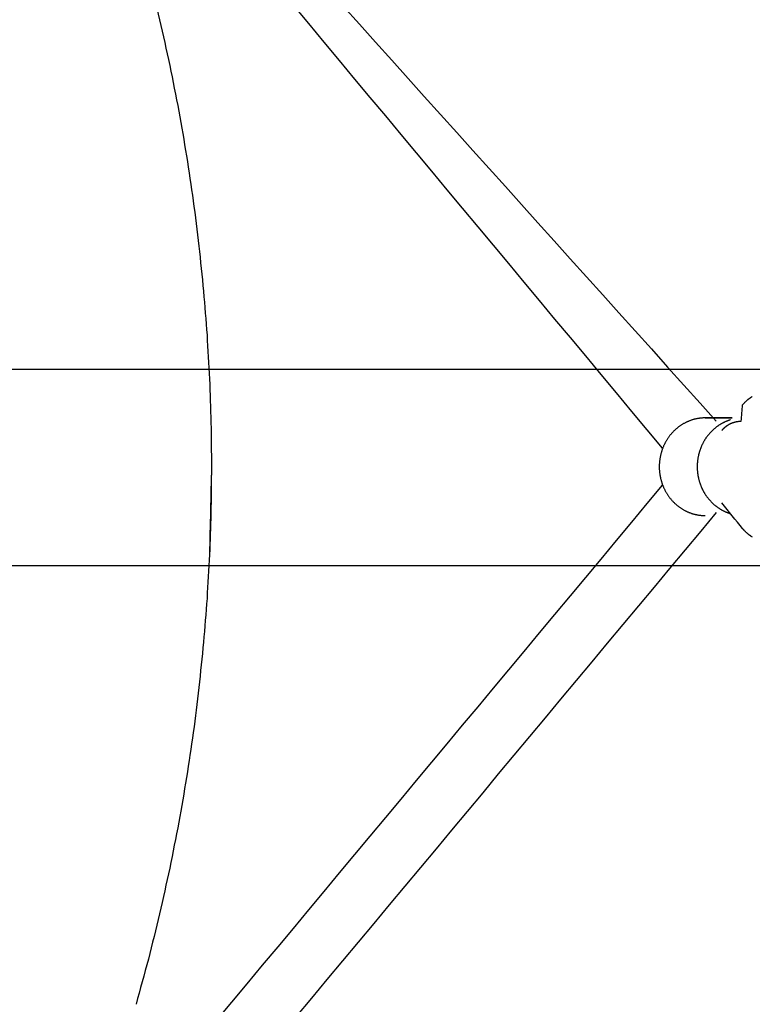
# Model space of a CAD drawing. Units: inches. Extents: x -3820 to 6867, y 418 to 7868.
# Drawn here: x 2060 to 2284, y 3979 to 4280 of the extents above; entities that cross this region are included whole.
import ezdxf

# ---------------------------------------------------------------- set-up
doc = ezdxf.new("R2010")
doc.units = ezdxf.units.IN
doc.layers.add('Elverdal_ElverdalProduct', color=7, linetype='Continuous', true_color=0x76ad96)
doc.layers.add('Elverdal_Swing', color=7, linetype='Continuous', true_color=0xa96ac6)

msp = doc.modelspace()

# ---------------------------------------------------------------- linework, layer by layer
at = {"layer": 'Elverdal_ElverdalProduct'}
for points in [[(2257.02, 4148.63), (2156.68, 4269.05), (2056.34, 4389.48), (1956, 4509.9)], [(1956, 4509.9), (2061.81, 4392.24), (2167.62, 4274.59), (2273.43, 4156.93)], [(2099.8, 4293.54), (2100.95, 4288.91), (2102.09, 4284.28), (2103.24, 4279.66)], [(2103.24, 4279.66), (2104.27, 4275), (2105.31, 4270.35), (2106.34, 4265.7)], [(2106.34, 4265.7), (2107.27, 4261.02), (2108.19, 4256.35), (2109.12, 4251.67)], [(2109.12, 4251.67), (2109.91, 4247.11), (2110.69, 4242.55), (2111.48, 4237.99)], [(2111.48, 4237.99), (2112.17, 4233.41), (2112.85, 4228.83), (2113.53, 4224.25)], [(2113.53, 4224.25), (2114.11, 4219.65), (2114.69, 4215.06), (2115.26, 4210.47)], [(2115.26, 4210.47), (2115.73, 4205.86), (2116.2, 4201.26), (2116.67, 4196.65)], [(2116.67, 4196.65), (2117.03, 4192.19), (2117.38, 4187.73), (2117.73, 4183.26)], [(2117.73, 4183.26), (2117.98, 4178.79), (2118.23, 4174.32), (2118.49, 4169.85)], [(2118.49, 4169.85), (2118.64, 4165.37), (2118.79, 4160.9), (2118.94, 4156.42)], [(2282.3, 4162.82), (2282.39, 4162.91), (2282.48, 4162.99), (2282.57, 4163.08)], [(2282.57, 4163.08), (2282.67, 4163.17), (2282.77, 4163.25), (2282.86, 4163.34)], [(2282.86, 4163.34), (2282.91, 4163.38), (2282.96, 4163.42), (2283.01, 4163.46)], [(2283.01, 4163.46), (2283.06, 4163.5), (2283.1, 4163.54), (2283.15, 4163.58)], [(2283.15, 4163.58), (2283.2, 4163.62), (2283.25, 4163.66), (2283.3, 4163.7)], [(2283.3, 4163.7), (2283.36, 4163.74), (2283.41, 4163.78), (2283.46, 4163.82)], [(2283.46, 4163.82), (2283.51, 4163.86), (2283.56, 4163.9), (2283.61, 4163.94)], [(2283.61, 4163.94), (2283.67, 4163.98), (2283.72, 4164.01), (2283.77, 4164.05)], [(2283.77, 4164.05), (2283.83, 4164.09), (2283.88, 4164.12), (2283.93, 4164.16)], [(2283.93, 4164.16), (2283.99, 4164.19), (2284.04, 4164.23), (2284.09, 4164.27)], [(2284.09, 4164.27), (2284.15, 4164.3), (2284.21, 4164.33), (2284.26, 4164.37)], [(2284.26, 4164.37), (2284.32, 4164.4), (2284.37, 4164.44), (2284.43, 4164.47)], [(2281.06, 4156.93), (2281.2, 4158.59), (2281.34, 4160.25), (2281.48, 4161.91)], [(2281.48, 4161.91), (2281.52, 4161.97), (2281.57, 4162.02), (2281.62, 4162.07)], [(2281.62, 4162.07), (2281.66, 4162.13), (2281.7, 4162.18), (2281.75, 4162.23)], [(2281.75, 4162.23), (2281.8, 4162.29), (2281.84, 4162.34), (2281.89, 4162.39)], [(2281.89, 4162.39), (2281.94, 4162.44), (2281.98, 4162.49), (2282.03, 4162.54)], [(2282.03, 4162.54), (2282.12, 4162.63), (2282.21, 4162.73), (2282.3, 4162.82)], [(2265.21, 4157), (2265.1, 4156.96), (2264.99, 4156.91), (2264.88, 4156.87)], [(2265.53, 4157.13), (2265.42, 4157.09), (2265.31, 4157.04), (2265.21, 4157)], [(2265.86, 4157.24), (2265.75, 4157.2), (2265.64, 4157.16), (2265.53, 4157.13)], [(2266.19, 4157.35), (2266.08, 4157.31), (2265.97, 4157.28), (2265.86, 4157.24)], [(2266.51, 4157.44), (2266.41, 4157.41), (2266.3, 4157.38), (2266.19, 4157.35)], [(2266.84, 4157.52), (2266.73, 4157.5), (2266.62, 4157.47), (2266.51, 4157.44)], [(2267.17, 4157.61), (2267.06, 4157.58), (2266.95, 4157.55), (2266.84, 4157.52)], [(2267.5, 4157.67), (2267.39, 4157.65), (2267.28, 4157.63), (2267.17, 4157.61)], [(2267.82, 4157.73), (2267.72, 4157.71), (2267.61, 4157.69), (2267.5, 4157.67)], [(2268.15, 4157.78), (2268.04, 4157.77), (2267.93, 4157.75), (2267.82, 4157.73)], [(2268.48, 4157.83), (2268.37, 4157.81), (2268.26, 4157.8), (2268.15, 4157.78)], [(2268.8, 4157.86), (2268.69, 4157.85), (2268.58, 4157.84), (2268.48, 4157.83)], [(2269.12, 4157.89), (2269.01, 4157.88), (2268.9, 4157.87), (2268.8, 4157.86)], [(2269.43, 4157.91), (2269.33, 4157.9), (2269.22, 4157.89), (2269.12, 4157.89)], [(2269.75, 4157.92), (2269.64, 4157.92), (2269.54, 4157.91), (2269.43, 4157.91)], [(2278.23, 4157.92), (2275.4, 4157.92), (2272.58, 4157.92), (2269.75, 4157.92)], [(2270.06, 4157.92), (2272.79, 4157.92), (2275.51, 4157.92), (2278.23, 4157.92)], [(2276.7, 4156.96), (2276.61, 4156.93), (2276.52, 4156.89), (2276.43, 4156.85)], [(2276.96, 4157.07), (2276.87, 4157.03), (2276.78, 4157), (2276.7, 4156.96)], [(2277.22, 4157.16), (2277.13, 4157.13), (2277.05, 4157.1), (2276.96, 4157.07)], [(2277.49, 4157.25), (2277.4, 4157.22), (2277.31, 4157.19), (2277.22, 4157.16)], [(2277.76, 4157.34), (2277.67, 4157.31), (2277.58, 4157.28), (2277.49, 4157.25)], [(2280.84, 4156.92), (2280.91, 4156.92), (2280.99, 4156.93), (2281.06, 4156.93)], [(2118.94, 4156.42), (2118.99, 4151.95), (2119.04, 4147.47), (2119.09, 4142.99)], [(2260.63, 4154.08), (2260.54, 4153.99), (2260.45, 4153.9), (2260.37, 4153.82)], [(2260.91, 4154.34), (2260.82, 4154.25), (2260.73, 4154.17), (2260.63, 4154.08)], [(2261.19, 4154.58), (2261.09, 4154.5), (2261, 4154.42), (2260.91, 4154.34)], [(2261.47, 4154.82), (2261.38, 4154.74), (2261.28, 4154.66), (2261.19, 4154.58)], [(2261.76, 4155.05), (2261.67, 4154.97), (2261.57, 4154.9), (2261.47, 4154.82)], [(2262.06, 4155.27), (2261.96, 4155.2), (2261.86, 4155.12), (2261.76, 4155.05)], [(2262.36, 4155.49), (2262.26, 4155.42), (2262.16, 4155.34), (2262.06, 4155.27)], [(2262.66, 4155.69), (2262.56, 4155.63), (2262.46, 4155.56), (2262.36, 4155.49)], [(2262.97, 4155.89), (2262.86, 4155.82), (2262.76, 4155.76), (2262.66, 4155.69)], [(2263.28, 4156.08), (2263.18, 4156.01), (2263.07, 4155.95), (2262.97, 4155.89)], [(2263.6, 4156.25), (2263.49, 4156.19), (2263.39, 4156.13), (2263.28, 4156.08)], [(2263.91, 4156.42), (2263.81, 4156.37), (2263.7, 4156.31), (2263.6, 4156.25)], [(2264.23, 4156.58), (2264.13, 4156.53), (2264.02, 4156.48), (2263.91, 4156.42)], [(2264.55, 4156.73), (2264.45, 4156.68), (2264.34, 4156.63), (2264.23, 4156.58)], [(2264.88, 4156.87), (2264.77, 4156.83), (2264.66, 4156.78), (2264.55, 4156.73)], [(2272.25, 4154.1), (2272.18, 4154.03), (2272.1, 4153.96), (2272.03, 4153.89)], [(2272.47, 4154.31), (2272.4, 4154.24), (2272.32, 4154.17), (2272.25, 4154.1)], [(2272.7, 4154.51), (2272.62, 4154.44), (2272.55, 4154.37), (2272.47, 4154.31)], [(2272.93, 4154.7), (2272.85, 4154.64), (2272.77, 4154.57), (2272.7, 4154.51)], [(2273.16, 4154.89), (2273.08, 4154.83), (2273, 4154.77), (2272.93, 4154.7)], [(2273.4, 4155.08), (2273.32, 4155.02), (2273.24, 4154.96), (2273.16, 4154.89)], [(2273.64, 4155.26), (2273.56, 4155.2), (2273.48, 4155.14), (2273.4, 4155.08)], [(2273.88, 4155.43), (2273.8, 4155.38), (2273.72, 4155.32), (2273.64, 4155.26)], [(2274.12, 4155.6), (2274.04, 4155.55), (2273.96, 4155.49), (2273.88, 4155.43)], [(2274.37, 4155.77), (2274.29, 4155.71), (2274.2, 4155.66), (2274.12, 4155.6)], [(2274.62, 4155.92), (2274.54, 4155.87), (2274.45, 4155.82), (2274.37, 4155.77)], [(2274.87, 4156.08), (2274.79, 4156.02), (2274.71, 4155.97), (2274.62, 4155.92)], [(2275.13, 4156.22), (2275.04, 4156.17), (2274.96, 4156.12), (2274.87, 4156.08)], [(2275.1, 4154.08), (2275.16, 4154.14), (2275.22, 4154.21), (2275.27, 4154.28)], [(2275.39, 4156.36), (2275.3, 4156.31), (2275.22, 4156.26), (2275.13, 4156.22)], [(2275.27, 4154.28), (2275.33, 4154.34), (2275.39, 4154.41), (2275.45, 4154.47)], [(2275.65, 4156.49), (2275.56, 4156.45), (2275.48, 4156.4), (2275.39, 4156.36)], [(2275.45, 4154.47), (2275.48, 4154.51), (2275.52, 4154.54), (2275.55, 4154.58)], [(2275.55, 4154.58), (2275.58, 4154.61), (2275.62, 4154.65), (2275.65, 4154.68)], [(2275.91, 4156.62), (2275.82, 4156.58), (2275.73, 4156.53), (2275.65, 4156.49)], [(2275.65, 4154.68), (2275.69, 4154.71), (2275.72, 4154.75), (2275.75, 4154.78)], [(2275.75, 4154.78), (2275.79, 4154.81), (2275.82, 4154.85), (2275.86, 4154.88)], [(2275.86, 4154.88), (2275.89, 4154.91), (2275.93, 4154.94), (2275.97, 4154.98)], [(2276.17, 4156.74), (2276.08, 4156.7), (2275.99, 4156.66), (2275.91, 4156.62)], [(2275.97, 4154.98), (2276, 4155.01), (2276.04, 4155.04), (2276.07, 4155.07)], [(2276.07, 4155.07), (2276.11, 4155.1), (2276.15, 4155.13), (2276.18, 4155.16)], [(2276.43, 4156.85), (2276.34, 4156.82), (2276.26, 4156.78), (2276.17, 4156.74)], [(2276.18, 4155.16), (2276.22, 4155.19), (2276.26, 4155.22), (2276.29, 4155.25)], [(2276.29, 4155.25), (2276.33, 4155.28), (2276.37, 4155.31), (2276.41, 4155.34)], [(2276.41, 4155.34), (2276.44, 4155.37), (2276.48, 4155.4), (2276.52, 4155.43)], [(2276.52, 4155.43), (2276.56, 4155.46), (2276.59, 4155.48), (2276.63, 4155.51)], [(2276.63, 4155.51), (2276.67, 4155.54), (2276.71, 4155.57), (2276.75, 4155.59)], [(2276.75, 4155.59), (2276.79, 4155.62), (2276.83, 4155.65), (2276.87, 4155.67)], [(2276.87, 4155.67), (2276.91, 4155.7), (2276.95, 4155.72), (2276.99, 4155.75)], [(2276.99, 4155.75), (2277.03, 4155.77), (2277.07, 4155.8), (2277.11, 4155.82)], [(2277.11, 4155.82), (2277.15, 4155.85), (2277.19, 4155.87), (2277.23, 4155.89)], [(2277.23, 4155.89), (2277.27, 4155.92), (2277.31, 4155.94), (2277.35, 4155.96)], [(2277.35, 4155.96), (2277.39, 4155.98), (2277.43, 4156.01), (2277.47, 4156.03)], [(2277.47, 4156.03), (2277.51, 4156.05), (2277.55, 4156.07), (2277.6, 4156.09)], [(2277.6, 4156.09), (2277.64, 4156.12), (2277.68, 4156.14), (2277.72, 4156.16)], [(2277.72, 4156.16), (2277.76, 4156.18), (2277.81, 4156.2), (2277.85, 4156.21)], [(2277.85, 4156.21), (2277.89, 4156.23), (2277.93, 4156.25), (2277.97, 4156.27)], [(2277.97, 4156.27), (2278.01, 4156.29), (2278.06, 4156.31), (2278.1, 4156.33)], [(2278.1, 4156.33), (2278.14, 4156.34), (2278.19, 4156.36), (2278.23, 4156.38)], [(2278.23, 4156.38), (2278.27, 4156.4), (2278.31, 4156.41), (2278.36, 4156.43)], [(2278.36, 4156.43), (2278.4, 4156.44), (2278.44, 4156.46), (2278.48, 4156.48)], [(2278.48, 4156.48), (2278.53, 4156.49), (2278.57, 4156.51), (2278.61, 4156.52)], [(2278.61, 4156.52), (2278.65, 4156.53), (2278.7, 4156.55), (2278.74, 4156.56)], [(2278.74, 4156.56), (2278.78, 4156.57), (2278.83, 4156.59), (2278.87, 4156.6)], [(2278.87, 4156.6), (2278.91, 4156.61), (2278.96, 4156.63), (2279, 4156.64)], [(2279, 4156.64), (2279.04, 4156.65), (2279.09, 4156.66), (2279.13, 4156.67)], [(2279.13, 4156.67), (2279.17, 4156.69), (2279.22, 4156.7), (2279.26, 4156.71)], [(2279.26, 4156.71), (2279.33, 4156.72), (2279.41, 4156.74), (2279.48, 4156.76)], [(2279.48, 4156.76), (2279.56, 4156.77), (2279.63, 4156.79), (2279.71, 4156.8)], [(2279.71, 4156.8), (2279.78, 4156.81), (2279.85, 4156.83), (2279.93, 4156.84)], [(2279.93, 4156.84), (2280, 4156.85), (2280.08, 4156.86), (2280.15, 4156.87)], [(2280.15, 4156.87), (2280.23, 4156.88), (2280.31, 4156.89), (2280.38, 4156.89)], [(2280.38, 4156.89), (2280.46, 4156.9), (2280.53, 4156.91), (2280.61, 4156.91)], [(2280.61, 4156.91), (2280.68, 4156.91), (2280.76, 4156.92), (2280.84, 4156.92)], [(2258.28, 4151.16), (2258.21, 4151.05), (2258.15, 4150.94), (2258.08, 4150.84)], [(2258.48, 4151.48), (2258.41, 4151.37), (2258.34, 4151.27), (2258.28, 4151.16)], [(2258.69, 4151.79), (2258.62, 4151.69), (2258.55, 4151.58), (2258.48, 4151.48)], [(2258.9, 4152.1), (2258.83, 4151.99), (2258.76, 4151.89), (2258.69, 4151.79)], [(2259.13, 4152.4), (2259.05, 4152.3), (2258.98, 4152.2), (2258.9, 4152.1)], [(2259.36, 4152.7), (2259.29, 4152.6), (2259.21, 4152.5), (2259.13, 4152.4)], [(2259.6, 4152.99), (2259.52, 4152.89), (2259.44, 4152.79), (2259.36, 4152.7)], [(2259.85, 4153.27), (2259.77, 4153.18), (2259.68, 4153.08), (2259.6, 4152.99)], [(2260.11, 4153.55), (2260.02, 4153.45), (2259.94, 4153.36), (2259.85, 4153.27)], [(2260.37, 4153.82), (2260.28, 4153.73), (2260.19, 4153.64), (2260.11, 4153.55)], [(2269.78, 4151.01), (2269.73, 4150.92), (2269.68, 4150.83), (2269.62, 4150.75)], [(2269.94, 4151.27), (2269.89, 4151.18), (2269.83, 4151.1), (2269.78, 4151.01)], [(2270.11, 4151.52), (2270.05, 4151.44), (2269.99, 4151.35), (2269.94, 4151.27)], [(2270.27, 4151.78), (2270.22, 4151.69), (2270.16, 4151.61), (2270.11, 4151.52)], [(2270.45, 4152.03), (2270.39, 4151.95), (2270.33, 4151.86), (2270.27, 4151.78)], [(2270.63, 4152.28), (2270.57, 4152.19), (2270.51, 4152.11), (2270.45, 4152.03)], [(2270.82, 4152.52), (2270.76, 4152.44), (2270.69, 4152.36), (2270.63, 4152.28)], [(2271.01, 4152.76), (2270.94, 4152.68), (2270.88, 4152.6), (2270.82, 4152.52)], [(2271.2, 4152.99), (2271.14, 4152.91), (2271.07, 4152.84), (2271.01, 4152.76)], [(2271.4, 4153.22), (2271.34, 4153.14), (2271.27, 4153.07), (2271.2, 4152.99)], [(2271.61, 4153.45), (2271.54, 4153.37), (2271.47, 4153.3), (2271.4, 4153.22)], [(2271.82, 4153.67), (2271.75, 4153.6), (2271.68, 4153.52), (2271.61, 4153.45)], [(2272.03, 4153.89), (2271.96, 4153.81), (2271.89, 4153.74), (2271.82, 4153.67)], [(2256.85, 4148.14), (2256.81, 4148.03), (2256.77, 4147.91), (2256.73, 4147.79)], [(2256.97, 4148.49), (2256.93, 4148.37), (2256.89, 4148.26), (2256.85, 4148.14)], [(2257.1, 4148.83), (2257.06, 4148.72), (2257.01, 4148.6), (2256.97, 4148.49)], [(2257.24, 4149.17), (2257.2, 4149.06), (2257.15, 4148.94), (2257.1, 4148.83)], [(2257.4, 4149.51), (2257.35, 4149.4), (2257.3, 4149.28), (2257.24, 4149.17)], [(2257.55, 4149.85), (2257.5, 4149.74), (2257.45, 4149.62), (2257.4, 4149.51)], [(2257.72, 4150.18), (2257.67, 4150.07), (2257.61, 4149.96), (2257.55, 4149.85)], [(2257.9, 4150.51), (2257.84, 4150.4), (2257.78, 4150.29), (2257.72, 4150.18)], [(2258.08, 4150.84), (2258.02, 4150.73), (2257.96, 4150.62), (2257.9, 4150.51)], [(2268.4, 4148), (2268.36, 4147.91), (2268.33, 4147.81), (2268.3, 4147.72)], [(2268.49, 4148.28), (2268.46, 4148.19), (2268.43, 4148.1), (2268.4, 4148)], [(2268.6, 4148.56), (2268.56, 4148.47), (2268.53, 4148.38), (2268.49, 4148.28)], [(2268.71, 4148.84), (2268.67, 4148.75), (2268.63, 4148.66), (2268.6, 4148.56)], [(2268.82, 4149.12), (2268.78, 4149.03), (2268.74, 4148.93), (2268.71, 4148.84)], [(2268.94, 4149.4), (2268.9, 4149.3), (2268.86, 4149.21), (2268.82, 4149.12)], [(2269.07, 4149.67), (2269.02, 4149.58), (2268.98, 4149.49), (2268.94, 4149.4)], [(2269.2, 4149.94), (2269.15, 4149.85), (2269.11, 4149.76), (2269.07, 4149.67)], [(2269.33, 4150.21), (2269.29, 4150.12), (2269.24, 4150.03), (2269.2, 4149.94)], [(2269.48, 4150.48), (2269.43, 4150.39), (2269.38, 4150.3), (2269.33, 4150.21)], [(2269.62, 4150.75), (2269.58, 4150.66), (2269.53, 4150.57), (2269.48, 4150.48)], [(2256.11, 4145.02), (2256.1, 4144.9), (2256.09, 4144.79), (2256.07, 4144.67)], [(2256.16, 4145.36), (2256.14, 4145.24), (2256.13, 4145.13), (2256.11, 4145.02)], [(2256.22, 4145.71), (2256.2, 4145.59), (2256.18, 4145.48), (2256.16, 4145.36)], [(2256.28, 4146.05), (2256.26, 4145.94), (2256.24, 4145.82), (2256.22, 4145.71)], [(2256.35, 4146.4), (2256.33, 4146.28), (2256.3, 4146.17), (2256.28, 4146.05)], [(2256.43, 4146.75), (2256.41, 4146.63), (2256.38, 4146.52), (2256.35, 4146.4)], [(2256.52, 4147.1), (2256.49, 4146.98), (2256.46, 4146.87), (2256.43, 4146.75)], [(2256.62, 4147.45), (2256.59, 4147.33), (2256.56, 4147.21), (2256.52, 4147.1)], [(2256.73, 4147.79), (2256.69, 4147.68), (2256.66, 4147.56), (2256.62, 4147.45)], [(2267.69, 4144.91), (2267.68, 4144.81), (2267.67, 4144.72), (2267.66, 4144.63)], [(2267.73, 4145.18), (2267.72, 4145.09), (2267.71, 4145), (2267.69, 4144.91)], [(2267.77, 4145.46), (2267.76, 4145.37), (2267.74, 4145.28), (2267.73, 4145.18)], [(2267.82, 4145.75), (2267.8, 4145.65), (2267.79, 4145.56), (2267.77, 4145.46)], [(2267.87, 4146.03), (2267.85, 4145.93), (2267.84, 4145.84), (2267.82, 4145.75)], [(2267.93, 4146.31), (2267.91, 4146.22), (2267.89, 4146.12), (2267.87, 4146.03)], [(2267.99, 4146.59), (2267.97, 4146.5), (2267.95, 4146.4), (2267.93, 4146.31)], [(2268.06, 4146.87), (2268.04, 4146.78), (2268.02, 4146.69), (2267.99, 4146.59)], [(2268.14, 4147.16), (2268.11, 4147.06), (2268.09, 4146.97), (2268.06, 4146.87)], [(2268.22, 4147.44), (2268.19, 4147.35), (2268.16, 4147.25), (2268.14, 4147.16)], [(2268.3, 4147.72), (2268.28, 4147.63), (2268.24, 4147.53), (2268.22, 4147.44)], [(2119.09, 4142.99), (2118.89, 4134.04), (2118.69, 4125.08), (2118.49, 4116.13)], [(2119.09, 4142.99), (2119.03, 4138.23), (2118.97, 4133.48), (2118.91, 4128.72)], [(2256, 4143.65), (2255.99, 4143.54), (2255.99, 4143.43), (2255.98, 4143.32)], [(2255.98, 4143.32), (2255.98, 4143.21), (2255.98, 4143.1), (2255.98, 4142.99)], [(2255.98, 4142.99), (2255.98, 4142.88), (2255.98, 4142.77), (2255.98, 4142.66)], [(2255.98, 4142.66), (2255.99, 4142.55), (2255.99, 4142.43), (2256, 4142.32)], [(2256.01, 4143.99), (2256.01, 4143.88), (2256, 4143.77), (2256, 4143.65)], [(2256, 4142.32), (2256, 4142.21), (2256.01, 4142.1), (2256.01, 4141.99)], [(2256.04, 4144.33), (2256.03, 4144.22), (2256.02, 4144.1), (2256.01, 4143.99)], [(2256.01, 4141.99), (2256.02, 4141.87), (2256.03, 4141.76), (2256.04, 4141.65)], [(2256.07, 4144.67), (2256.06, 4144.56), (2256.05, 4144.45), (2256.04, 4144.33)], [(2267.59, 4143.53), (2267.58, 4143.35), (2267.58, 4143.17), (2267.58, 4142.99)], [(2267.58, 4142.99), (2267.58, 4142.81), (2267.58, 4142.63), (2267.59, 4142.45)], [(2267.61, 4144.07), (2267.6, 4143.89), (2267.6, 4143.71), (2267.59, 4143.53)], [(2267.59, 4142.45), (2267.6, 4142.27), (2267.6, 4142.09), (2267.61, 4141.9)], [(2267.64, 4144.35), (2267.63, 4144.26), (2267.62, 4144.17), (2267.61, 4144.07)], [(2267.61, 4141.9), (2267.62, 4141.81), (2267.63, 4141.72), (2267.64, 4141.63)], [(2267.66, 4144.63), (2267.65, 4144.54), (2267.64, 4144.45), (2267.64, 4144.35)], [(2256.04, 4141.65), (2256.05, 4141.53), (2256.06, 4141.42), (2256.07, 4141.31)], [(2256.07, 4141.31), (2256.09, 4141.19), (2256.1, 4141.08), (2256.11, 4140.97)], [(2256.11, 4140.97), (2256.13, 4140.85), (2256.14, 4140.73), (2256.16, 4140.62)], [(2256.16, 4140.62), (2256.18, 4140.5), (2256.2, 4140.39), (2256.22, 4140.27)], [(2256.22, 4140.27), (2256.24, 4140.16), (2256.26, 4140.04), (2256.28, 4139.93)], [(2256.28, 4139.93), (2256.3, 4139.81), (2256.33, 4139.69), (2256.35, 4139.58)], [(2256.35, 4139.58), (2256.38, 4139.46), (2256.41, 4139.35), (2256.43, 4139.23)], [(2256.43, 4139.23), (2256.46, 4139.11), (2256.49, 4139), (2256.52, 4138.88)], [(2256.52, 4138.88), (2256.56, 4138.77), (2256.59, 4138.65), (2256.62, 4138.53)], [(2267.64, 4141.63), (2267.64, 4141.54), (2267.65, 4141.44), (2267.66, 4141.35)], [(2267.66, 4141.35), (2267.67, 4141.26), (2267.68, 4141.17), (2267.69, 4141.07)], [(2267.69, 4141.07), (2267.71, 4140.98), (2267.72, 4140.89), (2267.73, 4140.79)], [(2267.73, 4140.79), (2267.74, 4140.7), (2267.76, 4140.61), (2267.77, 4140.52)], [(2267.77, 4140.52), (2267.79, 4140.42), (2267.8, 4140.33), (2267.82, 4140.23)], [(2267.82, 4140.23), (2267.84, 4140.14), (2267.85, 4140.05), (2267.87, 4139.95)], [(2267.87, 4139.95), (2267.89, 4139.86), (2267.91, 4139.76), (2267.93, 4139.67)], [(2267.93, 4139.67), (2267.95, 4139.58), (2267.97, 4139.48), (2267.99, 4139.39)], [(2267.99, 4139.39), (2268.02, 4139.29), (2268.04, 4139.2), (2268.06, 4139.1)], [(2268.06, 4139.1), (2268.09, 4139.01), (2268.11, 4138.92), (2268.14, 4138.82)], [(1956, 3776.07), (2056.34, 3896.5), (2156.68, 4016.93), (2257.02, 4137.35)], [(2256.62, 4138.53), (2256.66, 4138.42), (2256.69, 4138.3), (2256.73, 4138.19)], [(2256.73, 4138.19), (2256.77, 4138.07), (2256.81, 4137.95), (2256.85, 4137.84)], [(2256.85, 4137.84), (2256.89, 4137.72), (2256.93, 4137.61), (2256.97, 4137.49)], [(2256.97, 4137.49), (2257.01, 4137.38), (2257.06, 4137.27), (2257.1, 4137.15)], [(2257.1, 4137.15), (2257.15, 4137.04), (2257.2, 4136.92), (2257.24, 4136.81)], [(2257.24, 4136.81), (2257.3, 4136.69), (2257.35, 4136.58), (2257.4, 4136.47)], [(2257.4, 4136.47), (2257.45, 4136.36), (2257.5, 4136.24), (2257.55, 4136.13)], [(2257.55, 4136.13), (2257.61, 4136.02), (2257.67, 4135.91), (2257.72, 4135.8)], [(2268.14, 4138.82), (2268.16, 4138.73), (2268.19, 4138.63), (2268.22, 4138.54)], [(2268.22, 4138.54), (2268.24, 4138.45), (2268.28, 4138.35), (2268.3, 4138.26)], [(2268.3, 4138.26), (2268.33, 4138.16), (2268.36, 4138.07), (2268.4, 4137.98)], [(2268.4, 4137.98), (2268.43, 4137.88), (2268.46, 4137.79), (2268.49, 4137.7)], [(2268.49, 4137.7), (2268.53, 4137.6), (2268.56, 4137.51), (2268.6, 4137.42)], [(2268.6, 4137.42), (2268.63, 4137.32), (2268.67, 4137.23), (2268.71, 4137.14)], [(2268.71, 4137.14), (2268.74, 4137.04), (2268.78, 4136.95), (2268.82, 4136.86)], [(2268.82, 4136.86), (2268.86, 4136.77), (2268.9, 4136.68), (2268.94, 4136.58)], [(2268.94, 4136.58), (2268.98, 4136.49), (2269.02, 4136.4), (2269.07, 4136.31)], [(2269.07, 4136.31), (2269.11, 4136.22), (2269.15, 4136.13), (2269.2, 4136.04)], [(2269.2, 4136.04), (2269.24, 4135.95), (2269.29, 4135.86), (2269.33, 4135.77)], [(2257.72, 4135.8), (2257.78, 4135.69), (2257.84, 4135.58), (2257.9, 4135.47)], [(2257.9, 4135.47), (2257.96, 4135.36), (2258.02, 4135.25), (2258.08, 4135.14)], [(2258.08, 4135.14), (2258.15, 4135.03), (2258.21, 4134.93), (2258.28, 4134.82)], [(2258.28, 4134.82), (2258.34, 4134.71), (2258.41, 4134.61), (2258.48, 4134.5)], [(2258.48, 4134.5), (2258.55, 4134.4), (2258.62, 4134.29), (2258.69, 4134.19)], [(2258.69, 4134.19), (2258.76, 4134.08), (2258.83, 4133.98), (2258.9, 4133.88)], [(2258.9, 4133.88), (2258.98, 4133.78), (2259.05, 4133.68), (2259.13, 4133.58)], [(2259.13, 4133.58), (2259.21, 4133.48), (2259.29, 4133.38), (2259.36, 4133.28)], [(2259.36, 4133.28), (2259.44, 4133.19), (2259.52, 4133.09), (2259.6, 4132.99)], [(2259.6, 4132.99), (2259.68, 4132.9), (2259.77, 4132.8), (2259.85, 4132.71)], [(2269.33, 4135.77), (2269.38, 4135.68), (2269.43, 4135.59), (2269.48, 4135.5)], [(2269.48, 4135.5), (2269.53, 4135.41), (2269.58, 4135.32), (2269.62, 4135.23)], [(2269.62, 4135.23), (2269.68, 4135.15), (2269.73, 4135.06), (2269.78, 4134.97)], [(2269.78, 4134.97), (2269.83, 4134.88), (2269.89, 4134.8), (2269.94, 4134.71)], [(2269.94, 4134.71), (2269.99, 4134.63), (2270.05, 4134.54), (2270.11, 4134.45)], [(2270.11, 4134.45), (2270.16, 4134.37), (2270.22, 4134.28), (2270.27, 4134.2)], [(2270.27, 4134.2), (2270.33, 4134.12), (2270.39, 4134.03), (2270.45, 4133.95)], [(2270.45, 4133.95), (2270.51, 4133.87), (2270.57, 4133.79), (2270.63, 4133.71)], [(2270.63, 4133.71), (2270.69, 4133.62), (2270.76, 4133.54), (2270.82, 4133.46)], [(2270.82, 4133.46), (2270.88, 4133.38), (2270.94, 4133.3), (2271.01, 4133.22)], [(2271.01, 4133.22), (2271.07, 4133.14), (2271.14, 4133.07), (2271.2, 4132.99)], [(2271.2, 4132.99), (2271.27, 4132.91), (2271.34, 4132.83), (2271.4, 4132.76)], [(2259.85, 4132.71), (2259.94, 4132.62), (2260.02, 4132.52), (2260.11, 4132.43)], [(2260.11, 4132.43), (2260.19, 4132.34), (2260.28, 4132.25), (2260.37, 4132.16)], [(2260.37, 4132.16), (2260.45, 4132.07), (2260.54, 4131.99), (2260.63, 4131.9)], [(2260.63, 4131.9), (2260.73, 4131.81), (2260.82, 4131.73), (2260.91, 4131.64)], [(2260.91, 4131.64), (2261, 4131.56), (2261.09, 4131.48), (2261.19, 4131.4)], [(2261.19, 4131.4), (2261.28, 4131.32), (2261.38, 4131.24), (2261.47, 4131.16)], [(2261.47, 4131.16), (2261.57, 4131.08), (2261.67, 4131), (2261.76, 4130.93)], [(2261.76, 4130.93), (2261.86, 4130.85), (2261.96, 4130.78), (2262.06, 4130.7)], [(2262.06, 4130.7), (2262.16, 4130.63), (2262.26, 4130.56), (2262.36, 4130.49)], [(2262.36, 4130.49), (2262.46, 4130.42), (2262.56, 4130.36), (2262.66, 4130.29)], [(2262.66, 4130.29), (2262.76, 4130.22), (2262.86, 4130.16), (2262.97, 4130.09)], [(2262.97, 4130.09), (2263.07, 4130.03), (2263.18, 4129.97), (2263.28, 4129.91)], [(2263.28, 4129.91), (2263.39, 4129.85), (2263.49, 4129.79), (2263.6, 4129.73)], [(2271.4, 4132.76), (2271.47, 4132.68), (2271.54, 4132.61), (2271.61, 4132.53)], [(2271.61, 4132.53), (2271.68, 4132.46), (2271.75, 4132.38), (2271.82, 4132.31)], [(2271.82, 4132.31), (2271.89, 4132.24), (2271.96, 4132.16), (2272.03, 4132.09)], [(2272.03, 4132.09), (2272.1, 4132.02), (2272.18, 4131.95), (2272.25, 4131.88)], [(2272.25, 4131.88), (2272.32, 4131.81), (2272.4, 4131.74), (2272.47, 4131.68)], [(2272.47, 4131.68), (2272.55, 4131.61), (2272.62, 4131.54), (2272.7, 4131.47)], [(2272.7, 4131.47), (2272.77, 4131.41), (2272.85, 4131.34), (2272.93, 4131.27)], [(2272.93, 4131.27), (2273, 4131.21), (2273.08, 4131.15), (2273.16, 4131.08)], [(2273.16, 4131.08), (2273.24, 4131.02), (2273.32, 4130.96), (2273.4, 4130.9)], [(2273.4, 4130.9), (2273.48, 4130.84), (2273.56, 4130.78), (2273.64, 4130.72)], [(2273.64, 4130.72), (2273.72, 4130.66), (2273.8, 4130.6), (2273.88, 4130.54)], [(2273.88, 4130.54), (2273.96, 4130.49), (2274.04, 4130.43), (2274.12, 4130.38)], [(2274.12, 4130.38), (2274.21, 4130.32), (2274.29, 4130.27), (2274.37, 4130.21)], [(2274.37, 4130.21), (2274.45, 4130.16), (2274.54, 4130.11), (2274.62, 4130.05)], [(2274.62, 4130.05), (2274.71, 4130), (2274.79, 4129.96), (2274.87, 4129.91)], [(2274.87, 4129.91), (2274.96, 4129.86), (2275.04, 4129.81), (2275.13, 4129.76)], [(2281.48, 4124.07), (2279.35, 4126.68), (2277.23, 4129.29), (2275.1, 4131.91)], [(2273.43, 4129.05), (2171.87, 4007.16), (2070.3, 3885.27), (1968.73, 3763.37)], [(2118.91, 4128.72), (2118.77, 4124.52), (2118.63, 4120.33), (2118.49, 4116.13)], [(2263.6, 4129.73), (2263.7, 4129.67), (2263.81, 4129.61), (2263.91, 4129.56)], [(2263.91, 4129.56), (2264.02, 4129.51), (2264.13, 4129.45), (2264.23, 4129.4)], [(2264.23, 4129.4), (2264.34, 4129.35), (2264.45, 4129.3), (2264.55, 4129.25)], [(2264.55, 4129.25), (2264.66, 4129.2), (2264.77, 4129.15), (2264.88, 4129.11)], [(2264.88, 4129.11), (2264.99, 4129.06), (2265.1, 4129.02), (2265.21, 4128.97)], [(2265.21, 4128.97), (2265.31, 4128.93), (2265.42, 4128.89), (2265.53, 4128.85)], [(2265.53, 4128.85), (2265.64, 4128.82), (2265.75, 4128.78), (2265.86, 4128.74)], [(2265.86, 4128.74), (2265.97, 4128.71), (2266.08, 4128.67), (2266.19, 4128.64)], [(2266.19, 4128.64), (2266.3, 4128.6), (2266.41, 4128.57), (2266.51, 4128.54)], [(2266.51, 4128.54), (2266.62, 4128.51), (2266.73, 4128.48), (2266.84, 4128.45)], [(2266.84, 4128.45), (2266.95, 4128.43), (2267.06, 4128.4), (2267.17, 4128.38)], [(2267.17, 4128.38), (2267.28, 4128.35), (2267.39, 4128.33), (2267.5, 4128.31)], [(2267.5, 4128.31), (2267.61, 4128.29), (2267.72, 4128.27), (2267.82, 4128.25)], [(2267.82, 4128.25), (2267.93, 4128.23), (2268.04, 4128.21), (2268.15, 4128.2)], [(2268.15, 4128.2), (2268.26, 4128.18), (2268.37, 4128.17), (2268.48, 4128.15)], [(2268.48, 4128.15), (2268.58, 4128.14), (2268.69, 4128.13), (2268.8, 4128.12)], [(2268.8, 4128.12), (2268.9, 4128.11), (2269.01, 4128.1), (2269.12, 4128.09)], [(2269.12, 4128.09), (2269.22, 4128.09), (2269.33, 4128.08), (2269.43, 4128.07)], [(2269.43, 4128.07), (2269.54, 4128.07), (2269.64, 4128.07), (2269.75, 4128.06)], [(2269.75, 4128.06), (2269.85, 4128.06), (2269.96, 4128.06), (2270.06, 4128.06)], [(2275.13, 4129.76), (2275.22, 4129.71), (2275.3, 4129.67), (2275.39, 4129.62)], [(2275.39, 4129.62), (2275.48, 4129.58), (2275.56, 4129.53), (2275.65, 4129.49)], [(2275.65, 4129.49), (2275.73, 4129.45), (2275.82, 4129.4), (2275.91, 4129.36)], [(2275.91, 4129.36), (2275.99, 4129.32), (2276.08, 4129.28), (2276.17, 4129.24)], [(2276.17, 4129.24), (2276.26, 4129.2), (2276.34, 4129.16), (2276.43, 4129.12)], [(2276.43, 4129.12), (2276.52, 4129.09), (2276.61, 4129.05), (2276.7, 4129.01)], [(2276.7, 4129.01), (2276.78, 4128.98), (2276.87, 4128.95), (2276.96, 4128.91)], [(2276.96, 4128.91), (2277.05, 4128.88), (2277.14, 4128.85), (2277.22, 4128.82)], [(2277.22, 4128.82), (2277.31, 4128.79), (2277.4, 4128.76), (2277.49, 4128.73)], [(2277.49, 4128.73), (2277.58, 4128.7), (2277.67, 4128.67), (2277.76, 4128.64)], [(2281.62, 4123.91), (2281.57, 4123.96), (2281.52, 4124.01), (2281.48, 4124.07)], [(2281.75, 4123.75), (2281.7, 4123.8), (2281.66, 4123.85), (2281.62, 4123.91)], [(2281.89, 4123.59), (2281.84, 4123.64), (2281.8, 4123.7), (2281.75, 4123.75)], [(2282.03, 4123.44), (2281.98, 4123.49), (2281.94, 4123.54), (2281.89, 4123.59)], [(2282.3, 4123.16), (2282.21, 4123.25), (2282.12, 4123.34), (2282.03, 4123.44)], [(2282.57, 4122.9), (2282.48, 4122.98), (2282.39, 4123.07), (2282.3, 4123.16)], [(2282.86, 4122.64), (2282.77, 4122.73), (2282.67, 4122.81), (2282.57, 4122.9)], [(2283.01, 4122.51), (2282.96, 4122.56), (2282.91, 4122.6), (2282.86, 4122.64)], [(2283.15, 4122.39), (2283.1, 4122.43), (2283.06, 4122.47), (2283.01, 4122.51)], [(2283.3, 4122.27), (2283.25, 4122.31), (2283.2, 4122.35), (2283.15, 4122.39)], [(2283.46, 4122.16), (2283.41, 4122.2), (2283.36, 4122.23), (2283.3, 4122.27)], [(2283.61, 4122.04), (2283.56, 4122.08), (2283.51, 4122.12), (2283.46, 4122.16)], [(2283.77, 4121.93), (2283.72, 4121.97), (2283.67, 4122.01), (2283.61, 4122.04)], [(2283.93, 4121.82), (2283.88, 4121.86), (2283.83, 4121.89), (2283.77, 4121.93)], [(2284.09, 4121.71), (2284.04, 4121.75), (2283.99, 4121.79), (2283.93, 4121.82)], [(2284.26, 4121.61), (2284.21, 4121.64), (2284.15, 4121.68), (2284.09, 4121.71)], [(2284.43, 4121.51), (2284.37, 4121.54), (2284.32, 4121.58), (2284.26, 4121.61)], [(2118.49, 4116.13), (2118.23, 4111.66), (2117.98, 4107.19), (2117.73, 4102.72)], [(2117.73, 4102.72), (2117.38, 4098.25), (2117.03, 4093.79), (2116.67, 4089.32)], [(2116.67, 4089.32), (2116.2, 4084.72), (2115.73, 4080.11), (2115.26, 4075.51)], [(2115.26, 4075.51), (2114.69, 4070.92), (2114.11, 4066.32), (2113.54, 4061.73)], [(2113.54, 4061.73), (2112.85, 4057.15), (2112.17, 4052.58), (2111.48, 4048)], [(2111.48, 4048), (2110.69, 4043.44), (2109.91, 4038.88), (2109.12, 4034.32)], [(2109.12, 4034.32), (2108.19, 4029.64), (2107.27, 4024.96), (2106.34, 4020.28)], [(2106.34, 4020.28), (2105.31, 4015.63), (2104.28, 4010.98), (2103.24, 4006.33)], [(2103.24, 4006.33), (2102.1, 4001.7), (2100.95, 3997.07), (2099.8, 3992.44)], [(2099.8, 3992.44), (2098.55, 3987.84), (2097.29, 3983.25), (2096.03, 3978.65)]]:
    msp.add_open_spline(points, degree=3, dxfattribs=at)
at = {"layer": 'Elverdal_Swing'}
for points in [[(-246.22, 4172.81), (933.65, 4172.81), (2113.51, 4172.81), (3293.38, 4172.81)], [(-246.22, 4112.81), (933.65, 4112.81), (2113.51, 4112.81), (3293.38, 4112.81)]]:
    msp.add_open_spline(points, degree=3, dxfattribs=at)

doc.saveas('drawing.dxf')
